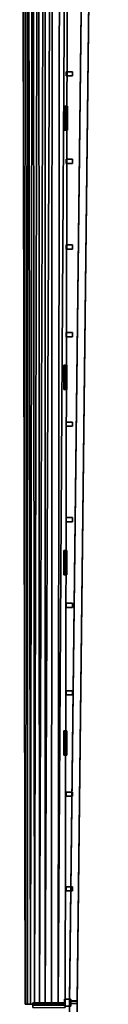
# Model space of a CAD drawing. Extents: x -0.1 to 0.1, y -1.51 to 1.51.
# Drawn here: x 0 to 0.08, y -0.97 to -0.02 of the extents above; entities that cross this region are included whole.
import ezdxf

# ---------------------------------------------------------------- set-up
doc = ezdxf.new("R2010")
doc.units = 0
doc.layers.add('NoName1', color=15, linetype='CONTINUOUS')

msp = doc.modelspace()

# ---------------------------------------------------------------- linework, layer by layer
at = {"layer": 'NoName1', "color": 5}
for points in [[(0.056087, -0.969025, 1.10689), (0.084194, 1.432319, 1.093123), (0.076919, 1.432319, 1.093123), (0.048813, -0.969025, 1.10689)], [(0.056087, -0.969025, 1.137701), (0.084194, 1.432319, 1.14202), (0.076919, 1.432319, 1.14202), (0.048813, -0.969025, 1.137701)], [(0.048813, -0.969025, 1.137701), (0.076919, 1.432319, 1.14202), (0.076919, 1.432248, 1.14697), (0.048813, -0.969103, 1.142651)], [(0.048813, -0.969025, 1.10689), (0.076919, 1.432319, 1.093123), (0.076919, 1.432248, 1.096286), (0.048813, -0.969103, 1.110053)], [(0.056087, -0.968503, 1.164764), (0.084194, 1.43229, 1.193536), (0.076919, 1.43229, 1.193536), (0.048813, -0.968503, 1.164764)], [(0.048813, -0.968503, 1.164764), (0.076919, 1.43229, 1.193536), (0.076919, 1.432196, 1.200281), (0.048813, -0.968607, 1.17151)], [(0.056087, -0.971272, 1.08259), (0.048813, -0.971272, 1.08259), (0.076919, 1.432253, 1.040088), (0.084194, 1.432253, 1.040088)], [(0.048813, -0.971272, 1.08259), (0.048813, -0.971377, 1.079776), (0.076919, 1.432141, 1.037274), (0.076919, 1.432253, 1.040088)], [(0.084194, 1.432248, 1.096286), (0.056087, -0.969103, 1.110053), (0.048813, -0.969103, 1.110053), (0.076919, 1.432248, 1.096286)], [(0.084194, 1.432248, 1.14697), (0.056087, -0.969103, 1.142651), (0.048813, -0.969103, 1.142651), (0.076919, 1.432248, 1.14697)], [(0.084194, 1.432196, 1.200281), (0.056087, -0.968607, 1.17151), (0.048813, -0.968607, 1.17151), (0.076919, 1.432196, 1.200281)], [(0.084194, 1.432141, 1.037274), (0.076919, 1.432141, 1.037274), (0.048813, -0.971377, 1.079776), (0.056087, -0.971377, 1.079776)], [(0.084194, 1.432248, 1.14697), (0.084194, 1.432319, 1.14202), (0.056087, -0.969025, 1.137701), (0.056087, -0.969103, 1.142651)], [(0.084194, 1.432248, 1.096286), (0.084194, 1.432319, 1.093123), (0.056087, -0.969025, 1.10689), (0.056087, -0.969103, 1.110053)], [(0.084194, 1.432196, 1.200281), (0.084194, 1.43229, 1.193536), (0.056087, -0.968503, 1.164764), (0.056087, -0.968607, 1.17151)], [(0.084194, 1.432141, 1.037274), (0.056087, -0.971377, 1.079776), (0.056087, -0.971272, 1.08259), (0.084194, 1.432253, 1.040088)], [(0.056087, -0.968607, 1.17151), (0.056087, -0.968503, 1.164764), (0.048813, -0.968503, 1.164764), (0.048813, -0.968607, 1.17151)], [(0.055961, -0.968973, 1.107551), (0.055961, -0.969051, 1.110713), (0.048687, -0.969051, 1.110713), (0.048687, -0.968973, 1.107551)], [(0.056087, -1.298534, 1.1184), (0.055961, -0.968973, 1.107551), (0.048687, -0.968973, 1.107551), (0.048813, -1.298534, 1.1184)], [(0.048813, -1.298534, 1.1184), (0.048687, -0.968973, 1.107551), (0.048687, -0.969051, 1.110713), (0.048813, -1.298613, 1.121562)], [(0.055961, -0.969051, 1.110713), (0.056087, -1.298613, 1.121562), (0.048813, -1.298613, 1.121562), (0.048687, -0.969051, 1.110713)], [(0.056087, -0.969103, 1.142651), (0.056087, -0.969025, 1.137701), (0.048813, -0.969025, 1.137701), (0.048813, -0.969103, 1.142651)], [(0.056087, -0.969103, 1.110053), (0.056087, -0.969025, 1.10689), (0.048813, -0.969025, 1.10689), (0.048813, -0.969103, 1.110053)], [(0.056087, -0.971377, 1.079776), (0.048813, -0.971377, 1.079776), (0.048813, -0.971272, 1.08259), (0.056087, -0.971272, 1.08259)], [(0.055961, -0.969051, 1.110713), (0.055961, -0.968973, 1.107551), (0.056087, -1.298534, 1.1184), (0.056087, -1.298613, 1.121562)]]:
    msp.add_3dface(points, dxfattribs=at)
at = {"layer": 'NoName1', "color": 4}
for points in [[(0.002588, 0.646268, 1.123856), (0.005818, -0.971743, 1.123843), (0.006394, -0.971743, 1.115257), (0.003261, 0.646268, 1.111032)], [(0.003261, 0.646268, 1.13668), (0.006394, -0.971743, 1.132429), (0.005818, -0.971743, 1.123843), (0.002588, 0.646268, 1.123856)], [(0.005278, 0.646268, 1.149206), (0.008123, -0.971743, 1.140816), (0.006394, -0.971743, 1.132429), (0.003261, 0.646268, 1.13668)], [(0.003261, 0.646268, 1.111032), (0.006394, -0.971743, 1.115257), (0.008123, -0.971743, 1.10687), (0.005278, 0.646268, 1.098506)], [(0.00864, 0.646268, 1.161136), (0.011005, -0.971743, 1.148804), (0.008123, -0.971743, 1.140816), (0.005278, 0.646268, 1.149206)], [(0.008123, -0.971743, 1.10687), (0.00864, 0.646268, 1.086576), (0.005278, 0.646268, 1.098506)], [(0.01322, 0.646268, 1.075806), (0.00864, 0.646268, 1.086576), (0.008123, -0.971743, 1.10687), (0.011005, -0.971743, 1.098883)], [(0.01322, 0.646268, 1.171906), (0.01493, -0.971743, 1.156015), (0.011005, -0.971743, 1.148804), (0.00864, 0.646268, 1.161136)], [(0.018784, 0.646268, 1.06666), (0.01322, 0.646268, 1.075806), (0.011005, -0.971743, 1.098883), (0.01493, -0.971743, 1.091671)], [(0.018784, 0.646268, 1.181052), (0.019699, -0.971743, 1.162139), (0.01493, -0.971743, 1.156015), (0.01322, 0.646268, 1.171906)], [(0.025178, 0.646268, 1.059287), (0.018784, 0.646268, 1.06666), (0.01493, -0.971743, 1.091671), (0.019699, -0.971743, 1.085548)], [(0.025178, 0.646268, 1.188425), (0.025178, -0.971743, 1.167076), (0.019699, -0.971743, 1.162139), (0.018784, 0.646268, 1.181052)], [(0.032244, 0.646268, 1.053836), (0.025178, 0.646268, 1.059287), (0.019699, -0.971743, 1.085548), (0.025178, -0.971743, 1.080611)], [(0.032244, 0.646268, 1.193876), (0.031234, -0.971743, 1.170725), (0.025178, -0.971743, 1.167076), (0.025178, 0.646268, 1.188425)], [(0.025178, -0.971743, 1.080611), (0.031234, -0.971743, 1.076962), (0.032244, 0.646268, 1.053836)], [(0.032244, 0.646268, 1.053836), (0.031234, -0.971743, 1.076962), (0.037732, -0.971743, 1.074698), (0.039827, 0.64627, 1.050456)], [(0.039827, 0.64627, 1.197256), (0.037732, -0.971743, 1.172988), (0.031234, -0.971743, 1.170725), (0.032244, 0.646268, 1.193876)], [(0.047769, 0.64627, 1.198416), (0.044538, -0.971743, 1.173765), (0.037732, -0.971743, 1.172988), (0.039827, 0.64627, 1.197256)], [(0.037732, -0.971743, 1.074698), (0.047769, 0.64627, 1.049297), (0.039827, 0.64627, 1.050456)], [(0.037732, -0.971743, 1.074698), (0.044538, -0.971743, 1.073922), (0.047769, 0.64627, 1.049297)], [(0.047769, 0.64627, 1.049297), (0.044538, -0.971743, 1.073922), (0.044538, -0.971743, 1.173765), (0.047769, 0.64627, 1.198416)], [(0.019699, -0.971743, 1.085548), (0.005818, -0.971743, 1.123843), (0.006394, -0.971743, 1.132429), (0.025178, -0.971743, 1.080611)], [(0.011005, -0.971743, 1.098883), (0.005818, -0.971743, 1.123843), (0.019699, -0.971743, 1.085548), (0.01493, -0.971743, 1.091671)], [(0.006394, -0.971743, 1.115257), (0.005818, -0.971743, 1.123843), (0.011005, -0.971743, 1.098883), (0.008123, -0.971743, 1.10687)], [(0.006394, -0.971743, 1.132429), (0.008123, -0.971743, 1.140816), (0.025178, -0.971743, 1.080611)], [(0.008123, -0.971743, 1.140816), (0.011005, -0.971743, 1.148804), (0.01493, -0.971743, 1.156015), (0.025178, -0.971743, 1.080611)], [(0.01493, -0.971743, 1.156015), (0.019699, -0.971743, 1.162139), (0.025178, -0.971743, 1.167076), (0.025178, -0.971743, 1.080611)], [(0.025178, -0.971743, 1.167076), (0.031234, -0.971743, 1.170725), (0.031234, -0.971743, 1.076962), (0.025178, -0.971743, 1.080611)], [(0.031234, -0.971743, 1.170725), (0.037732, -0.971743, 1.172988), (0.037732, -0.971743, 1.074698), (0.031234, -0.971743, 1.076962)], [(0.037732, -0.971743, 1.172988), (0.044538, -0.971743, 1.173765), (0.044538, -0.971743, 1.073922), (0.037732, -0.971743, 1.074698)]]:
    msp.add_3dface(points, dxfattribs=at)
at = {"layer": 'NoName1', "color": 6}
for points in [[(0.051512, -0.072546, 1.056884), (0.051512, -0.072546, 1.189373), (0.045462, -0.072546, 1.189373), (0.045462, -0.072546, 1.056884)], [(0.051512, -0.076578, 1.056847), (0.051512, -0.072546, 1.056884), (0.045462, -0.072546, 1.056884), (0.045462, -0.076578, 1.056847)], [(0.045462, -0.076578, 1.056847), (0.045462, -0.072546, 1.056884), (0.045462, -0.072546, 1.189373), (0.045462, -0.076578, 1.189409)], [(0.051512, -0.072546, 1.189373), (0.051512, -0.076578, 1.189409), (0.045462, -0.076578, 1.189409), (0.045462, -0.072546, 1.189373)], [(0.051512, -0.072546, 1.189373), (0.051512, -0.072546, 1.056884), (0.051512, -0.076578, 1.056847), (0.051512, -0.076578, 1.189409)], [(0.051512, -0.076578, 1.189409), (0.051512, -0.076578, 1.056847), (0.045462, -0.076578, 1.056847), (0.045462, -0.076578, 1.189409)], [(0.051512, -0.157039, 1.058496), (0.051512, -0.157039, 1.187743), (0.045462, -0.157039, 1.187743), (0.045462, -0.157039, 1.058496)], [(0.051512, -0.16107, 1.05846), (0.051512, -0.157039, 1.058496), (0.045462, -0.157039, 1.058496), (0.045462, -0.16107, 1.05846)], [(0.045462, -0.16107, 1.05846), (0.045462, -0.157039, 1.058496), (0.045462, -0.157039, 1.187743), (0.045462, -0.16107, 1.187778)], [(0.051512, -0.157039, 1.187743), (0.051512, -0.16107, 1.187778), (0.045462, -0.16107, 1.187778), (0.045462, -0.157039, 1.187743)], [(0.051512, -0.16107, 1.187778), (0.051512, -0.16107, 1.05846), (0.045462, -0.16107, 1.05846), (0.045462, -0.16107, 1.187778)], [(0.051512, -0.157039, 1.187743), (0.051512, -0.157039, 1.058496), (0.051512, -0.16107, 1.05846), (0.051512, -0.16107, 1.187778)], [(0.051512, -0.239652, 1.059612), (0.051512, -0.239652, 1.186609), (0.045462, -0.239652, 1.186609), (0.045462, -0.239652, 1.059612)], [(0.051512, -0.243684, 1.059577), (0.051512, -0.239652, 1.059612), (0.045462, -0.239652, 1.059612), (0.045462, -0.243684, 1.059577)], [(0.045462, -0.243684, 1.059577), (0.045462, -0.239652, 1.059612), (0.045462, -0.239652, 1.186609), (0.045462, -0.243684, 1.186643)], [(0.051512, -0.239652, 1.186609), (0.051512, -0.243684, 1.186642), (0.045462, -0.243684, 1.186643), (0.045462, -0.239652, 1.186609)], [(0.051512, -0.243684, 1.186642), (0.051512, -0.243684, 1.059577), (0.045462, -0.243684, 1.059577), (0.045462, -0.243684, 1.186643)], [(0.051512, -0.239652, 1.186609), (0.051512, -0.239652, 1.059612), (0.051512, -0.243684, 1.059577), (0.051512, -0.243684, 1.186642)], [(0.051512, -0.324145, 1.062396), (0.051512, -0.324145, 1.183807), (0.045462, -0.324145, 1.183807), (0.045462, -0.324145, 1.062396)], [(0.051512, -0.328177, 1.062363), (0.051512, -0.324145, 1.062396), (0.045462, -0.324145, 1.062396), (0.045462, -0.328177, 1.062363)], [(0.051512, -0.324145, 1.183807), (0.051512, -0.328177, 1.183839), (0.045462, -0.328177, 1.183839), (0.045462, -0.324145, 1.183807)], [(0.045462, -0.328177, 1.062363), (0.045462, -0.324145, 1.062396), (0.045462, -0.324145, 1.183807), (0.045462, -0.328177, 1.183839)], [(0.051512, -0.328177, 1.183839), (0.051512, -0.328177, 1.062363), (0.045462, -0.328177, 1.062363), (0.045462, -0.328177, 1.183839)], [(0.051512, -0.324145, 1.183807), (0.051512, -0.324145, 1.062396), (0.051512, -0.328177, 1.062363), (0.051512, -0.328177, 1.183839)], [(0.051512, -0.410513, 1.063622), (0.051512, -0.410513, 1.182562), (0.045462, -0.410513, 1.182562), (0.045462, -0.410513, 1.063622)], [(0.045462, -0.414548, 1.06359), (0.045462, -0.410513, 1.063622), (0.045462, -0.410513, 1.182562), (0.045462, -0.414548, 1.182593)], [(0.051512, -0.414548, 1.06359), (0.051512, -0.410513, 1.063622), (0.045462, -0.410513, 1.063622), (0.045462, -0.414548, 1.06359)], [(0.051512, -0.410513, 1.182562), (0.051512, -0.414548, 1.182593), (0.045462, -0.414548, 1.182593), (0.045462, -0.410513, 1.182562)], [(0.051512, -0.414548, 1.182593), (0.051512, -0.414548, 1.06359), (0.045462, -0.414548, 1.06359), (0.045462, -0.414548, 1.182593)], [(0.051512, -0.410513, 1.182562), (0.051512, -0.410513, 1.063622), (0.051512, -0.414548, 1.06359), (0.051512, -0.414548, 1.182593)], [(0.051512, -0.502515, 1.065068), (0.051512, -0.502515, 1.181096), (0.045462, -0.502515, 1.181097), (0.045462, -0.502515, 1.065068)], [(0.051512, -0.502515, 1.181096), (0.051512, -0.506547, 1.181126), (0.045462, -0.506547, 1.181126), (0.045462, -0.502515, 1.181097)], [(0.045462, -0.506547, 1.065038), (0.045462, -0.502515, 1.065068), (0.045462, -0.502515, 1.181097), (0.045462, -0.506547, 1.181126)], [(0.051512, -0.506547, 1.065038), (0.051512, -0.502515, 1.065068), (0.045462, -0.502515, 1.065068), (0.045462, -0.506547, 1.065038)], [(0.051512, -0.502515, 1.181096), (0.051512, -0.502515, 1.065068), (0.051512, -0.506547, 1.065038), (0.051512, -0.506547, 1.181126)], [(0.051512, -0.506547, 1.181126), (0.051512, -0.506547, 1.065038), (0.045462, -0.506547, 1.065038), (0.045462, -0.506547, 1.181126)], [(0.051512, -0.585129, 1.067074), (0.051512, -0.585129, 1.179073), (0.045462, -0.585129, 1.179073), (0.045462, -0.585129, 1.067074)], [(0.051512, -0.589161, 1.067045), (0.051512, -0.585129, 1.067074), (0.045462, -0.585129, 1.067074), (0.045462, -0.589161, 1.067045)], [(0.045462, -0.589161, 1.067045), (0.045462, -0.585129, 1.067074), (0.045462, -0.585129, 1.179073), (0.045462, -0.589161, 1.179101)], [(0.051512, -0.585129, 1.179073), (0.051512, -0.589161, 1.179101), (0.045462, -0.589161, 1.179101), (0.045462, -0.585129, 1.179073)], [(0.051512, -0.585129, 1.179073), (0.051512, -0.585129, 1.067074), (0.051512, -0.589161, 1.067045), (0.051512, -0.589161, 1.179101)], [(0.051512, -0.589161, 1.179101), (0.051512, -0.589161, 1.067045), (0.045462, -0.589161, 1.067045), (0.045462, -0.589161, 1.179101)], [(0.051512, -0.669621, 1.067028), (0.051512, -0.669621, 1.179102), (0.045462, -0.669621, 1.179102), (0.045462, -0.669621, 1.067028)], [(0.051512, -0.669621, 1.179102), (0.051512, -0.673653, 1.179129), (0.045463, -0.673653, 1.179129), (0.045462, -0.669621, 1.179102)], [(0.051512, -0.673653, 1.066999), (0.051512, -0.669621, 1.067028), (0.045462, -0.669621, 1.067028), (0.045463, -0.673653, 1.066999)], [(0.045463, -0.673653, 1.066999), (0.045462, -0.669621, 1.067028), (0.045462, -0.669621, 1.179102), (0.045463, -0.673653, 1.179129)], [(0.051512, -0.673653, 1.179129), (0.051512, -0.673653, 1.066999), (0.045463, -0.673653, 1.066999), (0.045463, -0.673653, 1.179129)], [(0.051512, -0.669621, 1.179102), (0.051512, -0.669621, 1.067028), (0.051512, -0.673653, 1.066999), (0.051512, -0.673653, 1.179129)], [(0.051512, -0.767256, 1.069359), (0.051512, -0.767256, 1.17675), (0.045462, -0.767256, 1.17675), (0.045462, -0.767256, 1.069359)], [(0.051512, -0.771288, 1.069332), (0.051512, -0.767256, 1.069359), (0.045462, -0.767256, 1.069359), (0.045462, -0.771288, 1.069332)], [(0.045462, -0.771288, 1.069332), (0.045462, -0.767256, 1.069359), (0.045462, -0.767256, 1.17675), (0.045462, -0.771288, 1.176776)], [(0.051512, -0.767256, 1.17675), (0.051512, -0.771288, 1.176776), (0.045462, -0.771288, 1.176776), (0.045462, -0.767256, 1.17675)], [(0.051512, -0.767256, 1.17675), (0.051512, -0.767256, 1.069359), (0.051512, -0.771288, 1.069332), (0.051512, -0.771288, 1.176776)], [(0.051512, -0.771288, 1.176776), (0.051512, -0.771288, 1.069332), (0.045462, -0.771288, 1.069332), (0.045462, -0.771288, 1.176776)], [(0.051512, -0.858579, 1.072761), (0.051512, -0.858579, 1.174507), (0.045462, -0.858579, 1.174507), (0.045462, -0.858579, 1.072761)], [(0.051512, -0.862629, 1.072737), (0.051512, -0.858579, 1.072761), (0.045462, -0.858579, 1.072761), (0.045462, -0.862629, 1.072737)], [(0.045462, -0.862629, 1.072737), (0.045462, -0.858579, 1.072761), (0.045462, -0.858579, 1.174507), (0.045462, -0.862629, 1.174532)], [(0.051512, -0.858579, 1.174507), (0.051512, -0.862629, 1.174532), (0.045462, -0.862629, 1.174532), (0.045462, -0.858579, 1.174507)], [(0.051512, -0.862629, 1.174532), (0.051512, -0.862629, 1.072737), (0.045462, -0.862629, 1.072737), (0.045462, -0.862629, 1.174532)], [(0.051512, -0.858579, 1.174507), (0.051512, -0.858579, 1.072761), (0.051512, -0.862629, 1.072737), (0.051512, -0.862629, 1.174532)]]:
    msp.add_3dface(points, dxfattribs=at)
at = {"layer": 'NoName1', "color": 2}
for points in [[(0.044004, -0.107091, 1.163221), (0.044004, -0.105607, 1.15867), (0.04687, -0.105607, 1.15867)], [(0.044004, -0.107091, 1.163221), (0.04687, -0.105607, 1.15867), (0.04687, -0.107091, 1.163221)], [(0.044004, -0.105607, 1.15867), (0.044004, -0.10591, 1.153874), (0.04687, -0.10591, 1.153874)], [(0.044004, -0.105607, 1.15867), (0.04687, -0.10591, 1.153874), (0.04687, -0.105607, 1.15867)], [(0.044004, -0.105607, 1.15867), (0.044004, -0.107091, 1.163221), (0.044004, -0.117326, 1.157062)], [(0.044004, -0.10591, 1.153874), (0.044004, -0.105607, 1.15867), (0.044004, -0.117326, 1.157062)], [(0.044004, -0.107091, 1.095258), (0.044004, -0.105607, 1.090707), (0.04687, -0.105607, 1.090707)], [(0.044004, -0.107091, 1.095258), (0.04687, -0.105607, 1.090707), (0.04687, -0.107091, 1.095258)], [(0.044004, -0.105607, 1.090707), (0.044004, -0.10591, 1.085911), (0.04687, -0.10591, 1.085911)], [(0.044004, -0.105607, 1.090707), (0.04687, -0.10591, 1.085911), (0.04687, -0.105607, 1.090707)], [(0.044004, -0.105607, 1.090707), (0.044004, -0.107091, 1.095258), (0.044004, -0.117326, 1.0891)], [(0.044004, -0.10591, 1.085911), (0.044004, -0.105607, 1.090707), (0.044004, -0.117326, 1.0891)], [(0.044004, -0.10591, 1.153874), (0.044004, -0.107948, 1.149564), (0.04687, -0.107948, 1.149564)], [(0.044004, -0.10591, 1.153874), (0.04687, -0.107948, 1.149564), (0.04687, -0.10591, 1.153874)], [(0.044004, -0.107948, 1.149564), (0.044004, -0.10591, 1.153874), (0.044004, -0.117326, 1.157062)], [(0.044004, -0.10591, 1.085911), (0.044004, -0.107948, 1.081601), (0.04687, -0.107948, 1.081601)], [(0.044004, -0.10591, 1.085911), (0.04687, -0.107948, 1.081601), (0.04687, -0.10591, 1.085911)], [(0.044004, -0.107948, 1.081601), (0.044004, -0.10591, 1.085911), (0.044004, -0.117326, 1.0891)], [(0.044004, -0.11013, 1.166834), (0.044004, -0.107091, 1.163221), (0.04687, -0.107091, 1.163221)], [(0.044004, -0.11013, 1.166834), (0.04687, -0.107091, 1.163221), (0.04687, -0.11013, 1.166834)], [(0.044004, -0.107091, 1.163221), (0.044004, -0.11013, 1.166834), (0.044004, -0.117326, 1.157062)], [(0.044004, -0.11013, 1.098872), (0.044004, -0.107091, 1.095258), (0.04687, -0.107091, 1.095258)], [(0.044004, -0.11013, 1.098872), (0.04687, -0.107091, 1.095258), (0.04687, -0.11013, 1.098872)], [(0.044004, -0.107091, 1.095258), (0.044004, -0.11013, 1.098872), (0.044004, -0.117326, 1.0891)], [(0.044004, -0.107948, 1.149564), (0.044004, -0.111415, 1.146395), (0.04687, -0.111415, 1.146395)], [(0.044004, -0.107948, 1.149564), (0.04687, -0.111415, 1.146395), (0.04687, -0.107948, 1.149564)], [(0.044004, -0.111415, 1.146395), (0.044004, -0.107948, 1.149564), (0.044004, -0.117326, 1.157062)], [(0.044004, -0.107948, 1.081601), (0.044004, -0.111415, 1.078432), (0.04687, -0.111415, 1.078432)], [(0.044004, -0.107948, 1.081601), (0.04687, -0.111415, 1.078432), (0.04687, -0.107948, 1.081601)], [(0.044004, -0.111415, 1.078432), (0.044004, -0.107948, 1.081601), (0.044004, -0.117326, 1.0891)], [(0.044004, -0.114266, 1.16896), (0.044004, -0.11013, 1.166834), (0.04687, -0.11013, 1.166834)], [(0.044004, -0.114266, 1.16896), (0.04687, -0.11013, 1.166834), (0.04687, -0.114266, 1.16896)], [(0.044004, -0.11013, 1.166834), (0.044004, -0.114266, 1.16896), (0.044004, -0.117326, 1.157062)], [(0.044004, -0.114266, 1.100997), (0.044004, -0.11013, 1.098872), (0.04687, -0.11013, 1.098872)], [(0.044004, -0.114266, 1.100997), (0.04687, -0.11013, 1.098872), (0.04687, -0.114266, 1.100997)], [(0.044004, -0.11013, 1.098872), (0.044004, -0.114266, 1.100997), (0.044004, -0.117326, 1.0891)], [(0.044004, -0.111415, 1.146395), (0.044004, -0.115784, 1.14485), (0.04687, -0.115784, 1.14485)], [(0.044004, -0.111415, 1.146395), (0.04687, -0.115784, 1.14485), (0.04687, -0.111415, 1.146395)], [(0.044004, -0.115784, 1.14485), (0.044004, -0.111415, 1.146395), (0.044004, -0.117326, 1.157062)], [(0.044004, -0.111415, 1.078432), (0.044004, -0.115784, 1.076887), (0.04687, -0.115784, 1.076887)], [(0.044004, -0.111415, 1.078432), (0.04687, -0.115784, 1.076887), (0.04687, -0.111415, 1.078432)], [(0.044004, -0.115784, 1.076887), (0.044004, -0.111415, 1.078432), (0.044004, -0.117326, 1.0891)], [(0.04687, -0.107091, 1.163221), (0.04687, -0.105607, 1.15867), (0.04687, -0.117326, 1.157062)], [(0.04687, -0.105607, 1.15867), (0.04687, -0.10591, 1.153874), (0.04687, -0.117326, 1.157062)], [(0.04687, -0.107091, 1.095258), (0.04687, -0.105607, 1.090707), (0.04687, -0.117326, 1.0891)], [(0.04687, -0.105607, 1.090707), (0.04687, -0.10591, 1.085911), (0.04687, -0.117326, 1.0891)], [(0.04687, -0.10591, 1.153874), (0.04687, -0.107948, 1.149564), (0.04687, -0.117326, 1.157062)], [(0.04687, -0.10591, 1.085911), (0.04687, -0.107948, 1.081601), (0.04687, -0.117326, 1.0891)], [(0.04687, -0.11013, 1.166834), (0.04687, -0.107091, 1.163221), (0.04687, -0.117326, 1.157062)], [(0.04687, -0.11013, 1.098872), (0.04687, -0.107091, 1.095258), (0.04687, -0.117326, 1.0891)], [(0.04687, -0.107948, 1.149564), (0.04687, -0.111415, 1.146395), (0.04687, -0.117326, 1.157062)], [(0.04687, -0.107948, 1.081601), (0.04687, -0.111415, 1.078432), (0.04687, -0.117326, 1.0891)], [(0.04687, -0.114266, 1.16896), (0.04687, -0.11013, 1.166834), (0.04687, -0.117326, 1.157062)], [(0.04687, -0.114266, 1.100997), (0.04687, -0.11013, 1.098872), (0.04687, -0.117326, 1.0891)], [(0.04687, -0.111415, 1.146395), (0.04687, -0.115784, 1.14485), (0.04687, -0.117326, 1.157062)], [(0.04687, -0.111415, 1.078432), (0.04687, -0.115784, 1.076887), (0.04687, -0.117326, 1.0891)], [(0.044004, -0.118867, 1.169274), (0.044004, -0.114266, 1.16896), (0.04687, -0.114266, 1.16896)], [(0.044004, -0.118867, 1.169274), (0.04687, -0.114266, 1.16896), (0.04687, -0.118867, 1.169274)], [(0.044004, -0.114266, 1.16896), (0.044004, -0.118867, 1.169274), (0.044004, -0.117326, 1.157062)], [(0.044004, -0.118867, 1.101312), (0.044004, -0.114266, 1.100997), (0.04687, -0.114266, 1.100997)], [(0.044004, -0.118867, 1.101312), (0.04687, -0.114266, 1.100997), (0.04687, -0.118867, 1.101312)], [(0.044004, -0.114266, 1.100997), (0.044004, -0.118867, 1.101312), (0.044004, -0.117326, 1.0891)], [(0.044004, -0.115784, 1.14485), (0.044004, -0.120385, 1.145164), (0.04687, -0.120385, 1.145164)], [(0.044004, -0.115784, 1.14485), (0.04687, -0.120385, 1.145164), (0.04687, -0.115784, 1.14485)], [(0.044004, -0.120385, 1.145164), (0.044004, -0.115784, 1.14485), (0.044004, -0.117326, 1.157062)], [(0.044004, -0.115784, 1.076887), (0.044004, -0.120385, 1.077201), (0.04687, -0.120385, 1.077201)], [(0.044004, -0.115784, 1.076887), (0.04687, -0.120385, 1.077201), (0.04687, -0.115784, 1.076887)], [(0.044004, -0.120385, 1.077201), (0.044004, -0.115784, 1.076887), (0.044004, -0.117326, 1.0891)], [(0.044004, -0.124522, 1.14729), (0.044004, -0.120385, 1.145164), (0.044004, -0.117326, 1.157062)], [(0.044004, -0.12756, 1.150903), (0.044004, -0.124522, 1.14729), (0.044004, -0.117326, 1.157062)], [(0.044004, -0.129044, 1.155454), (0.044004, -0.12756, 1.150903), (0.044004, -0.117326, 1.157062)], [(0.044004, -0.128741, 1.16025), (0.044004, -0.129044, 1.155454), (0.044004, -0.117326, 1.157062)], [(0.044004, -0.126703, 1.164561), (0.044004, -0.128741, 1.16025), (0.044004, -0.117326, 1.157062)], [(0.044004, -0.123236, 1.167729), (0.044004, -0.126703, 1.164561), (0.044004, -0.117326, 1.157062)], [(0.044004, -0.118867, 1.169274), (0.044004, -0.123236, 1.167729), (0.044004, -0.117326, 1.157062)], [(0.044004, -0.124522, 1.079327), (0.044004, -0.120385, 1.077201), (0.044004, -0.117326, 1.0891)], [(0.044004, -0.12756, 1.082941), (0.044004, -0.124522, 1.079327), (0.044004, -0.117326, 1.0891)], [(0.044004, -0.129044, 1.087492), (0.044004, -0.12756, 1.082941), (0.044004, -0.117326, 1.0891)], [(0.044004, -0.128741, 1.092288), (0.044004, -0.129044, 1.087492), (0.044004, -0.117326, 1.0891)], [(0.044004, -0.126703, 1.096598), (0.044004, -0.128741, 1.092288), (0.044004, -0.117326, 1.0891)], [(0.044004, -0.123236, 1.099767), (0.044004, -0.126703, 1.096598), (0.044004, -0.117326, 1.0891)], [(0.044004, -0.118867, 1.101312), (0.044004, -0.123236, 1.099767), (0.044004, -0.117326, 1.0891)], [(0.044004, -0.123236, 1.167729), (0.044004, -0.118867, 1.169274), (0.04687, -0.118867, 1.169274)], [(0.044004, -0.123236, 1.167729), (0.04687, -0.118867, 1.169274), (0.04687, -0.123236, 1.167729)], [(0.044004, -0.123236, 1.099767), (0.044004, -0.118867, 1.101312), (0.04687, -0.118867, 1.101312)], [(0.044004, -0.123236, 1.099767), (0.04687, -0.118867, 1.101312), (0.04687, -0.123236, 1.099767)], [(0.044004, -0.120385, 1.145164), (0.044004, -0.124522, 1.14729), (0.04687, -0.124522, 1.14729)], [(0.044004, -0.120385, 1.145164), (0.04687, -0.124522, 1.14729), (0.04687, -0.120385, 1.145164)], [(0.044004, -0.120385, 1.077201), (0.044004, -0.124522, 1.079327), (0.04687, -0.124522, 1.079327)], [(0.044004, -0.120385, 1.077201), (0.04687, -0.124522, 1.079327), (0.04687, -0.120385, 1.077201)], [(0.044004, -0.126703, 1.164561), (0.044004, -0.123236, 1.167729), (0.04687, -0.123236, 1.167729)], [(0.044004, -0.126703, 1.164561), (0.04687, -0.123236, 1.167729), (0.04687, -0.126703, 1.164561)], [(0.044004, -0.126703, 1.096598), (0.044004, -0.123236, 1.099767), (0.04687, -0.123236, 1.099767)], [(0.044004, -0.126703, 1.096598), (0.04687, -0.123236, 1.099767), (0.04687, -0.126703, 1.096598)], [(0.04687, -0.118867, 1.169274), (0.04687, -0.114266, 1.16896), (0.04687, -0.117326, 1.157062)], [(0.04687, -0.118867, 1.101312), (0.04687, -0.114266, 1.100997), (0.04687, -0.117326, 1.0891)], [(0.04687, -0.115784, 1.14485), (0.04687, -0.120385, 1.145164), (0.04687, -0.117326, 1.157062)], [(0.04687, -0.115784, 1.076887), (0.04687, -0.120385, 1.077201), (0.04687, -0.117326, 1.0891)], [(0.04687, -0.120385, 1.145164), (0.04687, -0.124522, 1.14729), (0.04687, -0.117326, 1.157062)], [(0.04687, -0.124522, 1.14729), (0.04687, -0.12756, 1.150903), (0.04687, -0.117326, 1.157062)], [(0.04687, -0.12756, 1.150903), (0.04687, -0.129044, 1.155454), (0.04687, -0.117326, 1.157062)], [(0.04687, -0.129044, 1.155454), (0.04687, -0.128741, 1.16025), (0.04687, -0.117326, 1.157062)], [(0.04687, -0.128741, 1.16025), (0.04687, -0.126703, 1.164561), (0.04687, -0.117326, 1.157062)], [(0.04687, -0.126703, 1.164561), (0.04687, -0.123236, 1.167729), (0.04687, -0.117326, 1.157062)], [(0.04687, -0.123236, 1.167729), (0.04687, -0.118867, 1.169274), (0.04687, -0.117326, 1.157062)], [(0.04687, -0.120385, 1.077201), (0.04687, -0.124522, 1.079327), (0.04687, -0.117326, 1.0891)], [(0.04687, -0.124522, 1.079327), (0.04687, -0.12756, 1.082941), (0.04687, -0.117326, 1.0891)], [(0.04687, -0.12756, 1.082941), (0.04687, -0.129044, 1.087492), (0.04687, -0.117326, 1.0891)], [(0.04687, -0.129044, 1.087492), (0.04687, -0.128741, 1.092288), (0.04687, -0.117326, 1.0891)], [(0.04687, -0.128741, 1.092288), (0.04687, -0.126703, 1.096598), (0.04687, -0.117326, 1.0891)], [(0.04687, -0.126703, 1.096598), (0.04687, -0.123236, 1.099767), (0.04687, -0.117326, 1.0891)], [(0.04687, -0.123236, 1.099767), (0.04687, -0.118867, 1.101312), (0.04687, -0.117326, 1.0891)], [(0.044004, -0.124522, 1.14729), (0.044004, -0.12756, 1.150903), (0.04687, -0.12756, 1.150903)], [(0.044004, -0.124522, 1.14729), (0.04687, -0.12756, 1.150903), (0.04687, -0.124522, 1.14729)], [(0.044004, -0.124522, 1.079327), (0.044004, -0.12756, 1.082941), (0.04687, -0.12756, 1.082941)], [(0.044004, -0.124522, 1.079327), (0.04687, -0.12756, 1.082941), (0.04687, -0.124522, 1.079327)], [(0.044004, -0.128741, 1.16025), (0.044004, -0.126703, 1.164561), (0.04687, -0.126703, 1.164561)], [(0.044004, -0.128741, 1.16025), (0.04687, -0.126703, 1.164561), (0.04687, -0.128741, 1.16025)], [(0.044004, -0.128741, 1.092288), (0.044004, -0.126703, 1.096598), (0.04687, -0.126703, 1.096598)], [(0.044004, -0.128741, 1.092288), (0.04687, -0.126703, 1.096598), (0.04687, -0.128741, 1.092288)], [(0.044004, -0.12756, 1.150903), (0.044004, -0.129044, 1.155454), (0.04687, -0.129044, 1.155454)], [(0.044004, -0.12756, 1.150903), (0.04687, -0.129044, 1.155454), (0.04687, -0.12756, 1.150903)], [(0.044004, -0.12756, 1.082941), (0.044004, -0.129044, 1.087492), (0.04687, -0.129044, 1.087492)], [(0.044004, -0.12756, 1.082941), (0.04687, -0.129044, 1.087492), (0.04687, -0.12756, 1.082941)], [(0.044004, -0.129044, 1.155454), (0.044004, -0.128741, 1.16025), (0.04687, -0.128741, 1.16025)], [(0.044004, -0.129044, 1.155454), (0.04687, -0.128741, 1.16025), (0.04687, -0.129044, 1.155454)], [(0.044004, -0.129044, 1.087492), (0.044004, -0.128741, 1.092288), (0.04687, -0.128741, 1.092288)], [(0.044004, -0.129044, 1.087492), (0.04687, -0.128741, 1.092288), (0.04687, -0.129044, 1.087492)], [(0.043294, -0.356957, 1.131238), (0.043294, -0.355476, 1.126687), (0.046161, -0.355476, 1.126687)], [(0.043294, -0.356957, 1.131238), (0.046161, -0.355476, 1.126687), (0.046161, -0.356957, 1.131238)], [(0.043294, -0.355476, 1.126687), (0.043294, -0.355776, 1.121892), (0.046161, -0.355776, 1.121892)], [(0.043294, -0.355476, 1.126687), (0.046161, -0.355776, 1.121892), (0.046161, -0.355476, 1.126687)], [(0.043294, -0.355476, 1.126687), (0.043294, -0.356957, 1.131238), (0.043294, -0.367195, 1.12508)], [(0.043294, -0.355776, 1.121892), (0.043294, -0.355476, 1.126687), (0.043294, -0.367195, 1.12508)], [(0.043294, -0.355776, 1.121892), (0.043294, -0.357817, 1.117581), (0.046161, -0.357817, 1.117581)], [(0.043294, -0.355776, 1.121892), (0.046161, -0.357817, 1.117581), (0.046161, -0.355776, 1.121892)], [(0.043294, -0.357817, 1.117581), (0.043294, -0.355776, 1.121892), (0.043294, -0.367195, 1.12508)], [(0.043294, -0.359999, 1.134852), (0.043294, -0.356957, 1.131238), (0.046161, -0.356957, 1.131238)], [(0.043294, -0.359999, 1.134852), (0.046161, -0.356957, 1.131238), (0.046161, -0.359999, 1.134852)], [(0.043294, -0.356957, 1.131238), (0.043294, -0.359999, 1.134852), (0.043294, -0.367195, 1.12508)], [(0.043294, -0.357817, 1.117581), (0.043294, -0.361284, 1.114412), (0.046161, -0.361284, 1.114412)], [(0.043294, -0.357817, 1.117581), (0.046161, -0.361284, 1.114412), (0.046161, -0.357817, 1.117581)], [(0.043294, -0.361284, 1.114412), (0.043294, -0.357817, 1.117581), (0.043294, -0.367195, 1.12508)], [(0.043294, -0.364135, 1.136978), (0.043294, -0.359999, 1.134852), (0.046161, -0.359999, 1.134852)], [(0.043294, -0.364135, 1.136978), (0.046161, -0.359999, 1.134852), (0.046161, -0.364135, 1.136978)], [(0.043294, -0.359999, 1.134852), (0.043294, -0.364135, 1.136978), (0.043294, -0.367195, 1.12508)], [(0.046161, -0.356957, 1.131238), (0.046161, -0.355476, 1.126687), (0.046161, -0.367195, 1.12508)], [(0.046161, -0.355476, 1.126687), (0.046161, -0.355776, 1.121892), (0.046161, -0.367195, 1.12508)], [(0.046161, -0.355776, 1.121892), (0.046161, -0.357817, 1.117581), (0.046161, -0.367195, 1.12508)], [(0.046161, -0.359999, 1.134852), (0.046161, -0.356957, 1.131238), (0.046161, -0.367195, 1.12508)], [(0.046161, -0.357817, 1.117581), (0.046161, -0.361284, 1.114412), (0.046161, -0.367195, 1.12508)], [(0.046161, -0.364135, 1.136978), (0.046161, -0.359999, 1.134852), (0.046161, -0.367195, 1.12508)], [(0.043294, -0.361284, 1.114412), (0.043294, -0.36565, 1.112867), (0.046161, -0.36565, 1.112867)], [(0.043294, -0.361284, 1.114412), (0.046161, -0.36565, 1.112867), (0.046161, -0.361284, 1.114412)], [(0.043294, -0.36565, 1.112867), (0.043294, -0.361284, 1.114412), (0.043294, -0.367195, 1.12508)], [(0.043294, -0.368736, 1.137292), (0.043294, -0.364135, 1.136978), (0.046161, -0.364135, 1.136978)], [(0.043294, -0.368736, 1.137292), (0.046161, -0.364135, 1.136978), (0.046161, -0.368736, 1.137292)], [(0.043294, -0.364135, 1.136978), (0.043294, -0.368736, 1.137292), (0.043294, -0.367195, 1.12508)], [(0.043294, -0.36565, 1.112867), (0.043294, -0.370254, 1.113182), (0.046161, -0.370254, 1.113182)], [(0.043294, -0.36565, 1.112867), (0.046161, -0.370254, 1.113182), (0.046161, -0.36565, 1.112867)], [(0.043294, -0.370254, 1.113182), (0.043294, -0.36565, 1.112867), (0.043294, -0.367195, 1.12508)], [(0.043294, -0.374388, 1.115307), (0.043294, -0.370254, 1.113182), (0.043294, -0.367195, 1.12508)], [(0.043294, -0.377429, 1.118921), (0.043294, -0.374388, 1.115307), (0.043294, -0.367195, 1.12508)], [(0.043294, -0.378911, 1.123472), (0.043294, -0.377429, 1.118921), (0.043294, -0.367195, 1.12508)], [(0.043294, -0.37861, 1.128268), (0.043294, -0.378911, 1.123472), (0.043294, -0.367195, 1.12508)], [(0.043294, -0.37657, 1.132578), (0.043294, -0.37861, 1.128268), (0.043294, -0.367195, 1.12508)], [(0.043294, -0.373102, 1.135747), (0.043294, -0.37657, 1.132578), (0.043294, -0.367195, 1.12508)], [(0.043294, -0.368736, 1.137292), (0.043294, -0.373102, 1.135747), (0.043294, -0.367195, 1.12508)], [(0.043294, -0.373102, 1.135747), (0.043294, -0.368736, 1.137292), (0.046161, -0.368736, 1.137292)], [(0.043294, -0.373102, 1.135747), (0.046161, -0.368736, 1.137292), (0.046161, -0.373102, 1.135747)], [(0.043294, -0.370254, 1.113182), (0.043294, -0.374388, 1.115307), (0.046161, -0.374388, 1.115307)], [(0.043294, -0.370254, 1.113182), (0.046161, -0.374388, 1.115307), (0.046161, -0.370254, 1.113182)], [(0.046161, -0.361284, 1.114412), (0.046161, -0.36565, 1.112867), (0.046161, -0.367195, 1.12508)], [(0.046161, -0.368736, 1.137292), (0.046161, -0.364135, 1.136978), (0.046161, -0.367195, 1.12508)], [(0.046161, -0.36565, 1.112867), (0.046161, -0.370254, 1.113182), (0.046161, -0.367195, 1.12508)], [(0.046161, -0.370254, 1.113182), (0.046161, -0.374388, 1.115307), (0.046161, -0.367195, 1.12508)], [(0.046161, -0.374388, 1.115307), (0.046161, -0.377429, 1.118921), (0.046161, -0.367195, 1.12508)], [(0.046161, -0.377429, 1.118921), (0.046161, -0.378911, 1.123472), (0.046161, -0.367195, 1.12508)], [(0.046161, -0.378911, 1.123472), (0.046161, -0.37861, 1.128268), (0.046161, -0.367195, 1.12508)], [(0.046161, -0.37861, 1.128268), (0.046161, -0.37657, 1.132578), (0.046161, -0.367195, 1.12508)], [(0.046161, -0.37657, 1.132578), (0.046161, -0.373102, 1.135747), (0.046161, -0.367195, 1.12508)], [(0.046161, -0.373102, 1.135747), (0.046161, -0.368736, 1.137292), (0.046161, -0.367195, 1.12508)], [(0.043294, -0.37657, 1.132578), (0.043294, -0.373102, 1.135747), (0.046161, -0.373102, 1.135747)], [(0.043294, -0.37657, 1.132578), (0.046161, -0.373102, 1.135747), (0.046161, -0.37657, 1.132578)], [(0.043294, -0.374388, 1.115307), (0.043294, -0.377429, 1.118921), (0.046161, -0.377429, 1.118921)], [(0.043294, -0.374388, 1.115307), (0.046161, -0.377429, 1.118921), (0.046161, -0.374388, 1.115307)], [(0.043294, -0.37861, 1.128268), (0.043294, -0.37657, 1.132578), (0.046161, -0.37657, 1.132578)], [(0.043294, -0.37861, 1.128268), (0.046161, -0.37657, 1.132578), (0.046161, -0.37861, 1.128268)], [(0.043294, -0.377429, 1.118921), (0.043294, -0.378911, 1.123472), (0.046161, -0.378911, 1.123472)], [(0.043294, -0.377429, 1.118921), (0.046161, -0.378911, 1.123472), (0.046161, -0.377429, 1.118921)], [(0.043294, -0.378911, 1.123472), (0.043294, -0.37861, 1.128268), (0.046161, -0.37861, 1.128268)], [(0.043294, -0.378911, 1.123472), (0.046161, -0.37861, 1.128268), (0.046161, -0.378911, 1.123472)], [(0.043294, -0.535915, 1.131238), (0.043294, -0.534434, 1.126687), (0.046161, -0.534434, 1.126687)], [(0.043294, -0.535915, 1.131238), (0.046161, -0.534434, 1.126687), (0.046161, -0.535915, 1.131238)], [(0.043294, -0.534434, 1.126687), (0.043294, -0.534737, 1.121892), (0.046161, -0.534737, 1.121892)], [(0.043294, -0.534434, 1.126687), (0.046161, -0.534737, 1.121892), (0.046161, -0.534434, 1.126687)], [(0.043294, -0.534434, 1.126687), (0.043294, -0.535915, 1.131238), (0.043294, -0.546153, 1.12508)], [(0.043294, -0.534737, 1.121892), (0.043294, -0.534434, 1.126687), (0.043294, -0.546153, 1.12508)], [(0.043294, -0.534737, 1.121892), (0.043294, -0.536775, 1.117581), (0.046161, -0.536775, 1.117581)], [(0.043294, -0.534737, 1.121892), (0.046161, -0.536775, 1.117581), (0.046161, -0.534737, 1.121892)], [(0.043294, -0.536775, 1.117581), (0.043294, -0.534737, 1.121892), (0.043294, -0.546153, 1.12508)], [(0.043294, -0.538957, 1.134852), (0.043294, -0.535915, 1.131238), (0.046161, -0.535915, 1.131238)], [(0.043294, -0.538957, 1.134852), (0.046161, -0.535915, 1.131238), (0.046161, -0.538957, 1.134852)], [(0.043294, -0.535915, 1.131238), (0.043294, -0.538957, 1.134852), (0.043294, -0.546153, 1.12508)], [(0.043294, -0.536775, 1.117581), (0.043294, -0.540242, 1.114412), (0.046161, -0.540242, 1.114412)], [(0.043294, -0.536775, 1.117581), (0.046161, -0.540242, 1.114412), (0.046161, -0.536775, 1.117581)], [(0.043294, -0.540242, 1.114412), (0.043294, -0.536775, 1.117581), (0.043294, -0.546153, 1.12508)], [(0.043294, -0.543093, 1.136978), (0.043294, -0.538957, 1.134852), (0.046161, -0.538957, 1.134852)], [(0.043294, -0.543093, 1.136978), (0.046161, -0.538957, 1.134852), (0.046161, -0.543093, 1.136978)], [(0.043294, -0.538957, 1.134852), (0.043294, -0.543093, 1.136978), (0.043294, -0.546153, 1.12508)], [(0.043294, -0.540242, 1.114412), (0.043294, -0.544609, 1.112867), (0.046161, -0.544609, 1.112867)], [(0.043294, -0.540242, 1.114412), (0.046161, -0.544609, 1.112867), (0.046161, -0.540242, 1.114412)], [(0.043294, -0.544609, 1.112867), (0.043294, -0.540242, 1.114412), (0.043294, -0.546153, 1.12508)], [(0.046161, -0.535915, 1.131238), (0.046161, -0.534434, 1.126687), (0.046161, -0.546153, 1.12508)], [(0.046161, -0.534434, 1.126687), (0.046161, -0.534737, 1.121892), (0.046161, -0.546153, 1.12508)], [(0.046161, -0.534737, 1.121892), (0.046161, -0.536775, 1.117581), (0.046161, -0.546153, 1.12508)], [(0.046161, -0.538957, 1.134852), (0.046161, -0.535915, 1.131238), (0.046161, -0.546153, 1.12508)], [(0.046161, -0.536775, 1.117581), (0.046161, -0.540242, 1.114412), (0.046161, -0.546153, 1.12508)], [(0.046161, -0.543093, 1.136978), (0.046161, -0.538957, 1.134852), (0.046161, -0.546153, 1.12508)], [(0.046161, -0.540242, 1.114412), (0.046161, -0.544609, 1.112867), (0.046161, -0.546153, 1.12508)], [(0.043294, -0.547694, 1.137292), (0.043294, -0.543093, 1.136978), (0.046161, -0.543093, 1.136978)], [(0.043294, -0.547694, 1.137292), (0.046161, -0.543093, 1.136978), (0.046161, -0.547694, 1.137292)], [(0.043294, -0.543093, 1.136978), (0.043294, -0.547694, 1.137292), (0.043294, -0.546153, 1.12508)], [(0.043294, -0.544609, 1.112867), (0.043294, -0.549212, 1.113182), (0.046161, -0.549212, 1.113182)], [(0.043294, -0.544609, 1.112867), (0.046161, -0.549212, 1.113182), (0.046161, -0.544609, 1.112867)], [(0.043294, -0.549212, 1.113182), (0.043294, -0.544609, 1.112867), (0.043294, -0.546153, 1.12508)], [(0.043294, -0.553346, 1.115307), (0.043294, -0.549212, 1.113182), (0.043294, -0.546153, 1.12508)], [(0.043294, -0.556387, 1.118921), (0.043294, -0.553346, 1.115307), (0.043294, -0.546153, 1.12508)], [(0.043294, -0.557869, 1.123472), (0.043294, -0.556387, 1.118921), (0.043294, -0.546153, 1.12508)], [(0.043294, -0.557568, 1.128268), (0.043294, -0.557869, 1.123472), (0.043294, -0.546153, 1.12508)], [(0.043294, -0.555528, 1.132578), (0.043294, -0.557568, 1.128268), (0.043294, -0.546153, 1.12508)], [(0.043294, -0.55206, 1.135747), (0.043294, -0.555528, 1.132578), (0.043294, -0.546153, 1.12508)], [(0.043294, -0.547694, 1.137292), (0.043294, -0.55206, 1.135747), (0.043294, -0.546153, 1.12508)], [(0.043294, -0.55206, 1.135747), (0.043294, -0.547694, 1.137292), (0.046161, -0.547694, 1.137292)], [(0.043294, -0.55206, 1.135747), (0.046161, -0.547694, 1.137292), (0.046161, -0.55206, 1.135747)], [(0.043294, -0.549212, 1.113182), (0.043294, -0.553346, 1.115307), (0.046161, -0.553346, 1.115307)], [(0.043294, -0.549212, 1.113182), (0.046161, -0.553346, 1.115307), (0.046161, -0.549212, 1.113182)], [(0.046161, -0.547694, 1.137292), (0.046161, -0.543093, 1.136978), (0.046161, -0.546153, 1.12508)], [(0.046161, -0.544609, 1.112867), (0.046161, -0.549212, 1.113182), (0.046161, -0.546153, 1.12508)], [(0.046161, -0.549212, 1.113182), (0.046161, -0.553346, 1.115307), (0.046161, -0.546153, 1.12508)], [(0.046161, -0.553346, 1.115307), (0.046161, -0.556387, 1.118921), (0.046161, -0.546153, 1.12508)], [(0.046161, -0.556387, 1.118921), (0.046161, -0.557869, 1.123472), (0.046161, -0.546153, 1.12508)], [(0.046161, -0.557869, 1.123472), (0.046161, -0.557568, 1.128268), (0.046161, -0.546153, 1.12508)], [(0.046161, -0.557568, 1.128268), (0.046161, -0.555528, 1.132578), (0.046161, -0.546153, 1.12508)], [(0.046161, -0.555528, 1.132578), (0.046161, -0.55206, 1.135747), (0.046161, -0.546153, 1.12508)], [(0.046161, -0.55206, 1.135747), (0.046161, -0.547694, 1.137292), (0.046161, -0.546153, 1.12508)], [(0.043294, -0.555528, 1.132578), (0.043294, -0.55206, 1.135747), (0.046161, -0.55206, 1.135747)], [(0.043294, -0.555528, 1.132578), (0.046161, -0.55206, 1.135747), (0.046161, -0.555528, 1.132578)], [(0.043294, -0.553346, 1.115307), (0.043294, -0.556387, 1.118921), (0.046161, -0.556387, 1.118921)], [(0.043294, -0.553346, 1.115307), (0.046161, -0.556387, 1.118921), (0.046161, -0.553346, 1.115307)], [(0.043294, -0.557568, 1.128268), (0.043294, -0.555528, 1.132578), (0.046161, -0.555528, 1.132578)], [(0.043294, -0.557568, 1.128268), (0.046161, -0.555528, 1.132578), (0.046161, -0.557568, 1.128268)], [(0.043294, -0.556387, 1.118921), (0.043294, -0.557869, 1.123472), (0.046161, -0.557869, 1.123472)], [(0.043294, -0.556387, 1.118921), (0.046161, -0.557869, 1.123472), (0.046161, -0.556387, 1.118921)], [(0.043294, -0.557869, 1.123472), (0.043294, -0.557568, 1.128268), (0.046161, -0.557568, 1.128268)], [(0.043294, -0.557869, 1.123472), (0.046161, -0.557568, 1.128268), (0.046161, -0.557869, 1.123472)], [(0.043294, -0.709813, 1.131238), (0.043294, -0.708328, 1.126687), (0.046161, -0.708328, 1.126687)], [(0.043294, -0.709813, 1.131238), (0.046161, -0.708328, 1.126687), (0.046161, -0.709813, 1.131238)], [(0.043294, -0.708328, 1.126687), (0.043294, -0.708631, 1.121892), (0.046161, -0.708631, 1.121892)], [(0.043294, -0.708328, 1.126687), (0.046161, -0.708631, 1.121892), (0.046161, -0.708328, 1.126687)], [(0.043294, -0.708328, 1.126687), (0.043294, -0.709813, 1.131238), (0.043294, -0.720047, 1.12508)], [(0.043294, -0.708631, 1.121892), (0.043294, -0.708328, 1.126687), (0.043294, -0.720047, 1.12508)], [(0.043294, -0.708631, 1.121892), (0.043294, -0.71067, 1.117581), (0.046161, -0.71067, 1.117581)], [(0.043294, -0.708631, 1.121892), (0.046161, -0.71067, 1.117581), (0.046161, -0.708631, 1.121892)], [(0.043294, -0.71067, 1.117581), (0.043294, -0.708631, 1.121892), (0.043294, -0.720047, 1.12508)], [(0.043294, -0.712851, 1.134852), (0.043294, -0.709813, 1.131238), (0.046161, -0.709813, 1.131238)], [(0.043294, -0.712851, 1.134852), (0.046161, -0.709813, 1.131238), (0.046161, -0.712851, 1.134852)], [(0.043294, -0.709813, 1.131238), (0.043294, -0.712851, 1.134852), (0.043294, -0.720047, 1.12508)], [(0.043294, -0.71067, 1.117581), (0.043294, -0.714137, 1.114412), (0.046161, -0.714137, 1.114412)], [(0.043294, -0.71067, 1.117581), (0.046161, -0.714137, 1.114412), (0.046161, -0.71067, 1.117581)], [(0.043294, -0.714137, 1.114412), (0.043294, -0.71067, 1.117581), (0.043294, -0.720047, 1.12508)], [(0.046161, -0.709813, 1.131238), (0.046161, -0.708328, 1.126687), (0.046161, -0.720047, 1.12508)], [(0.046161, -0.708328, 1.126687), (0.046161, -0.708631, 1.121892), (0.046161, -0.720047, 1.12508)], [(0.046161, -0.708631, 1.121892), (0.046161, -0.71067, 1.117581), (0.046161, -0.720047, 1.12508)], [(0.046161, -0.712851, 1.134852), (0.046161, -0.709813, 1.131238), (0.046161, -0.720047, 1.12508)], [(0.046161, -0.71067, 1.117581), (0.046161, -0.714137, 1.114412), (0.046161, -0.720047, 1.12508)], [(0.043294, -0.716987, 1.136978), (0.043294, -0.712851, 1.134852), (0.046161, -0.712851, 1.134852)], [(0.043294, -0.716987, 1.136978), (0.046161, -0.712851, 1.134852), (0.046161, -0.716987, 1.136978)], [(0.043294, -0.712851, 1.134852), (0.043294, -0.716987, 1.136978), (0.043294, -0.720047, 1.12508)], [(0.043294, -0.714137, 1.114412), (0.043294, -0.718506, 1.112867), (0.046161, -0.718506, 1.112867)], [(0.043294, -0.714137, 1.114412), (0.046161, -0.718506, 1.112867), (0.046161, -0.714137, 1.114412)], [(0.043294, -0.718506, 1.112867), (0.043294, -0.714137, 1.114412), (0.043294, -0.720047, 1.12508)], [(0.043294, -0.721589, 1.137292), (0.043294, -0.716987, 1.136978), (0.046161, -0.716987, 1.136978)], [(0.043294, -0.721589, 1.137292), (0.046161, -0.716987, 1.136978), (0.046161, -0.721589, 1.137292)], [(0.043294, -0.716987, 1.136978), (0.043294, -0.721589, 1.137292), (0.043294, -0.720047, 1.12508)], [(0.043294, -0.718506, 1.112867), (0.043294, -0.723107, 1.113182), (0.046161, -0.723107, 1.113182)], [(0.043294, -0.718506, 1.112867), (0.046161, -0.723107, 1.113182), (0.046161, -0.718506, 1.112867)], [(0.043294, -0.723107, 1.113182), (0.043294, -0.718506, 1.112867), (0.043294, -0.720047, 1.12508)], [(0.043294, -0.727243, 1.115307), (0.043294, -0.723107, 1.113182), (0.043294, -0.720047, 1.12508)], [(0.043294, -0.730282, 1.118921), (0.043294, -0.727243, 1.115307), (0.043294, -0.720047, 1.12508)], [(0.043294, -0.731766, 1.123472), (0.043294, -0.730282, 1.118921), (0.043294, -0.720047, 1.12508)], [(0.043294, -0.731463, 1.128268), (0.043294, -0.731766, 1.123472), (0.043294, -0.720047, 1.12508)], [(0.043294, -0.729425, 1.132578), (0.043294, -0.731463, 1.128268), (0.043294, -0.720047, 1.12508)], [(0.043294, -0.725957, 1.135747), (0.043294, -0.729425, 1.132578), (0.043294, -0.720047, 1.12508)], [(0.043294, -0.721589, 1.137292), (0.043294, -0.725957, 1.135747), (0.043294, -0.720047, 1.12508)], [(0.043294, -0.725957, 1.135747), (0.043294, -0.721589, 1.137292), (0.046161, -0.721589, 1.137292)], [(0.043294, -0.725957, 1.135747), (0.046161, -0.721589, 1.137292), (0.046161, -0.725957, 1.135747)], [(0.046161, -0.716987, 1.136978), (0.046161, -0.712851, 1.134852), (0.046161, -0.720047, 1.12508)], [(0.046161, -0.714137, 1.114412), (0.046161, -0.718506, 1.112867), (0.046161, -0.720047, 1.12508)], [(0.046161, -0.721589, 1.137292), (0.046161, -0.716987, 1.136978), (0.046161, -0.720047, 1.12508)], [(0.046161, -0.718506, 1.112867), (0.046161, -0.723107, 1.113182), (0.046161, -0.720047, 1.12508)], [(0.046161, -0.723107, 1.113182), (0.046161, -0.727243, 1.115307), (0.046161, -0.720047, 1.12508)], [(0.046161, -0.727243, 1.115307), (0.046161, -0.730282, 1.118921), (0.046161, -0.720047, 1.12508)], [(0.046161, -0.730282, 1.118921), (0.046161, -0.731766, 1.123472), (0.046161, -0.720047, 1.12508)], [(0.046161, -0.731766, 1.123472), (0.046161, -0.731463, 1.128268), (0.046161, -0.720047, 1.12508)], [(0.046161, -0.731463, 1.128268), (0.046161, -0.729425, 1.132578), (0.046161, -0.720047, 1.12508)], [(0.046161, -0.729425, 1.132578), (0.046161, -0.725957, 1.135747), (0.046161, -0.720047, 1.12508)], [(0.046161, -0.725957, 1.135747), (0.046161, -0.721589, 1.137292), (0.046161, -0.720047, 1.12508)], [(0.043294, -0.723107, 1.113182), (0.043294, -0.727243, 1.115307), (0.046161, -0.727243, 1.115307)], [(0.043294, -0.723107, 1.113182), (0.046161, -0.727243, 1.115307), (0.046161, -0.723107, 1.113182)], [(0.043294, -0.729425, 1.132578), (0.043294, -0.725957, 1.135747), (0.046161, -0.725957, 1.135747)], [(0.043294, -0.729425, 1.132578), (0.046161, -0.725957, 1.135747), (0.046161, -0.729425, 1.132578)], [(0.043294, -0.727243, 1.115307), (0.043294, -0.730282, 1.118921), (0.046161, -0.730282, 1.118921)], [(0.043294, -0.727243, 1.115307), (0.046161, -0.730282, 1.118921), (0.046161, -0.727243, 1.115307)], [(0.043294, -0.731463, 1.128268), (0.043294, -0.729425, 1.132578), (0.046161, -0.729425, 1.132578)], [(0.043294, -0.731463, 1.128268), (0.046161, -0.729425, 1.132578), (0.046161, -0.731463, 1.128268)], [(0.043294, -0.730282, 1.118921), (0.043294, -0.731766, 1.123472), (0.046161, -0.731766, 1.123472)], [(0.043294, -0.730282, 1.118921), (0.046161, -0.731766, 1.123472), (0.046161, -0.730282, 1.118921)], [(0.043294, -0.731766, 1.123472), (0.043294, -0.731463, 1.128268), (0.046161, -0.731463, 1.128268)], [(0.043294, -0.731766, 1.123472), (0.046161, -0.731463, 1.128268), (0.046161, -0.731766, 1.123472)], [(0.049926, -0.973833, 1.074096), (0.049926, -0.966935, 1.074137), (0.043876, -0.966935, 1.074137), (0.043876, -0.973833, 1.074096)], [(0.049926, -0.966935, 1.074137), (0.049926, -0.966935, 1.171937), (0.043876, -0.966935, 1.171937), (0.043876, -0.966935, 1.074137)], [(0.043876, -0.973833, 1.074096), (0.043876, -0.966935, 1.074137), (0.043876, -0.966935, 1.171937), (0.043876, -0.973833, 1.171976)], [(0.049926, -0.966935, 1.171937), (0.049926, -0.973833, 1.171976), (0.043876, -0.973833, 1.171976), (0.043876, -0.966935, 1.171937)], [(0.049926, -0.966935, 1.171937), (0.049926, -0.966935, 1.074137), (0.049926, -0.973833, 1.074096), (0.049926, -0.973833, 1.171976)]]:
    msp.add_3dface(points, dxfattribs=at)
at = {"layer": 'NoName1', "color": 1}
for points in [[(0.013271, -0.975061, 1.07385), (0.044638, -0.975061, 1.07385), (0.044638, -0.970645, 1.074584), (0.013271, -0.970645, 1.074584)], [(0.013271, -0.970645, 1.074584), (0.044638, -0.970645, 1.074584), (0.044638, -0.973153, 1.173801), (0.013271, -0.973153, 1.173801)], [(0.013271, -0.975061, 1.07385), (0.013271, -0.970645, 1.074584), (0.013271, -0.973153, 1.173801)], [(0.044638, -0.973153, 1.173801), (0.044638, -0.970645, 1.074584), (0.044638, -0.975061, 1.07385)]]:
    msp.add_3dface(points, dxfattribs=at)

doc.saveas('drawing.dxf')
